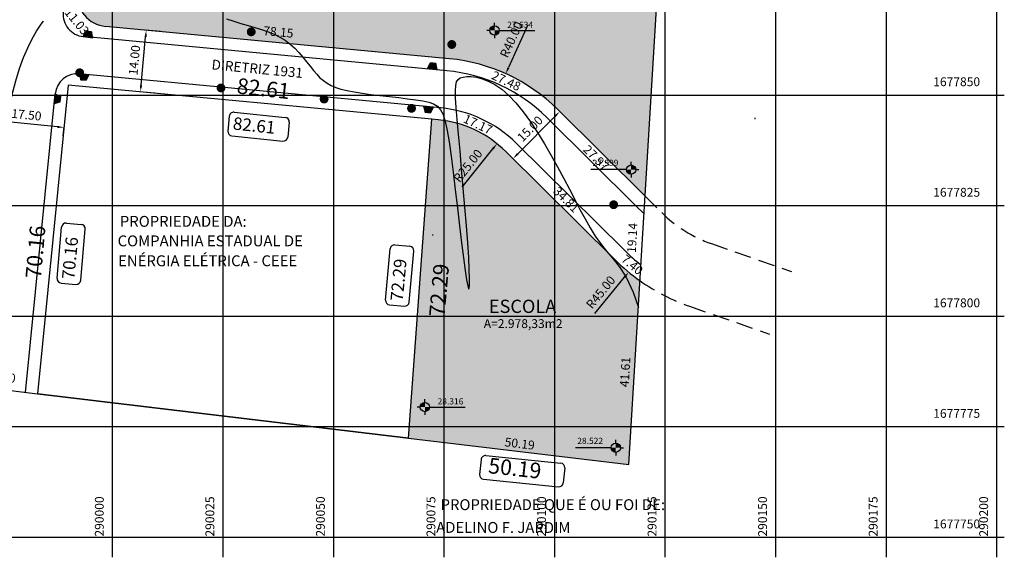
# Model space of a CAD drawing. Extents: x 288993 to 290202, y 1677728 to 1678585.
# Drawn here: x 289979 to 290202, y 1677745 to 1677867 of the extents above; entities that cross this region are included whole.
import ezdxf
from ezdxf.enums import TextEntityAlignment as Align

# ---------------------------------------------------------------- set-up
doc = ezdxf.new("R2010")
doc.units = 0
doc.header["$LTSCALE"] = 15
doc.header["$MEASUREMENT"] = 0
doc.linetypes.add('DASHED', pattern=[19.05, 12.7, -6.35])
doc.linetypes.add('HIDDEN', pattern=[0.375, 0.25, -0.125])
doc.layers.get('0').update_dxf_attribs({"linetype": 'CONTINUOUS'})
doc.layers.get('Defpoints').update_dxf_attribs({"color": 8, "linetype": 'CONTINUOUS'})
for name, color, linetype in [('-DIM-LOTES', 7, 'CONTINUOUS'), ('-HATCH-PRACA', 65, 'CONTINUOUS'), ('-MALHA', 8, 'CONTINUOUS'), ('-MEIO-FIO', 8, 'CONTINUOUS'), ('-QUADRA', 4, 'CONTINUOUS'), ('-RAMPA', 2, 'CONTINUOUS'), ('-TXT-QUADRA', 4, 'CONTINUOUS'), ('-TXT-RUAS', 1, 'CONTINUOUS'), ('ALTIMETRIA', 8, 'CONTINUOUS'), ('Cotas', 252, 'CONTINUOUS'), ('Escritura', 8, 'CONTINUOUS'), ('LEVANTAMENTO', 5, 'CONTINUOUS'), ('NIVEL LOCALIZADO', 8, 'CONTINUOUS'), ('POSTES', 7, 'CONTINUOUS'), ('Textos', 8, 'CONTINUOUS')]:
    doc.layers.add(name, color=color, linetype=linetype)
doc.styles.add('ROMAND', font='ROMAND.shx', dxfattribs={"height": 1.3})
doc.styles.add('ROMANS', font='romans.shx', dxfattribs={"height": 2.5})
doc.styles.get("Standard").update_dxf_attribs({"font": 'ARIALN.TTF', "height": 2})
doc.dimstyles.new('Copy(2) of DIM-LOTES', dxfattribs={"dimscale": 2000, "dimtxt": 2, "dimasz": 0.002, "dimexe": 0, "dimexo": 0, "dimgap": 0.0002, "dimtad": 2, "dimrnd": 0.001, "dimzin": 0, "dimdsep": 46, "dimtxsty": 'Standard', "dimblk1": 'DOTSMALL', "dimblk2": 'DOTSMALL', "dimsah": 1, "dimcen": 0.001, "dimse1": 1, "dimse2": 1, "dimsd1": 1, "dimsd2": 1, "dimclrd": 8, "dimclre": 8, "dimclrt": 256, "dimaunit": 1, "dimadec": 3, "dimazin": 0, "dimtfac": 0.26, "dimtofl": 0, "dimtmove": 2, "dimatfit": 3, "dimldrblk": 'DOTSMALL', "dimfxl": 0, "dimtolj": 1, "dimtzin": 0, "dimarcsym": 0})
doc.dimstyles.new('RAIO', dxfattribs={"dimtxt": 2, "dimasz": 1.5, "dimexe": 0.18, "dimexo": 0.0625, "dimgap": 1, "dimtad": 2, "dimzin": 0, "dimdsep": 46, "dimtxsty": 'Standard', "dimcen": 0.09, "dimclrd": 8, "dimclre": 8, "dimclrt": 256, "dimadec": 0, "dimazin": 0, "dimtfac": 1, "dimtofl": 0, "dimtmove": 0, "dimatfit": 3, "dimfxl": 0.18, "dimtolj": 1, "dimtzin": 0, "dimlwd": -1, "dimarcsym": 0})

# ---------------------------------------------------------------- blocks, each defined once
blk = doc.blocks.new('NIVELD')
at = {"color": 3}
for p, q in [((-0.0015, 0), (-0.0025, 0)), ((0, 0.0015), (0, 0.0025)), ((0.0015, 0), (0.013, 0)), ((0, -0.0015), (0, -0.0025))]:
    blk.add_line(p, q, dxfattribs=at)
at = {"color": 3, "const_width": 0.0015}
for points in [[(0, 0.00075, 0.414214), (-0.00075, 0, 0)], [(0.00075, 0, -0.414214), (0, -0.00075, 0)]]:
    blk.add_lwpolyline(points, format="xyb", dxfattribs=at)
at = {"color": 3}
blk.add_circle((0, 0), 0.0015, dxfattribs=at)
at = {"color": 3, "style": 'ROMANS'}
blk.add_attdef('NIVEL', (0.00412, 0.00084), '', height=0.002, dxfattribs=at)
blk = doc.blocks.new('NIVELE')
at = {"color": 3}
for p, q in [((-0.0015, 0), (-0.013, 0)), ((0, 0.0015), (0, 0.0025)), ((0.0015, 0), (0.0025, 0)), ((0, -0.0015), (0, -0.0025))]:
    blk.add_line(p, q, dxfattribs=at)
at = {"color": 3, "const_width": 0.0015}
for points in [[(-0.00075, 0, 0.414214), (0, -0.00075, 0)], [(0, 0.00075, -0.414214), (0.00075, 0, 0)]]:
    blk.add_lwpolyline(points, format="xyb", dxfattribs=at)
at = {"color": 3}
blk.add_circle((0, 0), 0.0015, dxfattribs=at)
at = {"color": 3, "style": 'ROMANS'}
blk.add_attdef('NIVEL', (-0.01243, 0.00121), '', height=0.002, dxfattribs=at)
blk = doc.blocks.new('*D7')
at = {"color": 8, "lineweight": -2, "transparency": 16777216}
for p, q in [((289971.42, 1677842.5), (289971.63, 1677844.57)), ((289988.84, 1677840.76), (289989.04, 1677842.83))]:
    blk.add_line(p, q, dxfattribs=at)
at = {"color": 8, "transparency": 16777216}
blk.add_line((289987.53, 1677842.8), (289973.1, 1677844.24), dxfattribs=at)
for points in [[(289973.13, 1677844.49), (289973.08, 1677843.99), (289971.61, 1677844.39)], [(289987.56, 1677843.05), (289987.51, 1677842.55), (289989.03, 1677842.65)]]:
    blk.add_solid(points, dxfattribs=at)
at = {"layer": 'Defpoints', "color": 0, "transparency": 16777216}
for p in [(289971.61, 1677844.39), (289971.42, 1677842.43), (289988.83, 1677840.7)]:
    blk.add_point(p, dxfattribs=at)
at = {"transparency": 16777216, "insert": (289980.52, 1677845.53), "char_height": 2, "attachment_point": 5, "rotation": 354.3126}
blk.add_mtext('\\A1;17.50', dxfattribs=at)
blk = doc.blocks.new('*D8')
at = {"color": 8, "lineweight": -2, "transparency": 16777216}
for p, q in [((290010.83, 1677864.35), (290007.43, 1677864.67)), ((290009.52, 1677850.41), (290006.12, 1677850.73))]:
    blk.add_line(p, q, dxfattribs=at)
at = {"color": 8, "transparency": 16777216}
blk.add_line((290006.44, 1677852.2), (290007.47, 1677863.16), dxfattribs=at)
for points in [[(290007.22, 1677863.18), (290007.72, 1677863.13), (290007.61, 1677864.65)], [(290006.19, 1677852.23), (290006.69, 1677852.18), (290006.3, 1677850.71)]]:
    blk.add_solid(points, dxfattribs=at)
at = {"layer": 'Defpoints', "color": 0, "transparency": 16777216}
for p in [(290007.61, 1677864.65), (290010.89, 1677864.34), (290009.58, 1677850.4)]:
    blk.add_point(p, dxfattribs=at)
at = {"transparency": 16777216, "insert": (290004.94, 1677857.87), "char_height": 2, "attachment_point": 5, "rotation": 84.6247}
blk.add_mtext('\\A1;14.00', dxfattribs=at)
blk = doc.blocks.new('*D14')
at = {"layer": 'Defpoints', "color": 0, "transparency": 16777216}
for p in [(290066.95, 1677772.41), (290066.99, 1677772.73), (290116.79, 1677766.46)]:
    blk.add_point(p, dxfattribs=at)
at = {"layer": '-DIM-LOTES', "transparency": 16777216, "insert": (290092.08, 1677771.16), "char_height": 2, "attachment_point": 5, "rotation": 353.1905}
blk.add_mtext('\\A1;50.19', dxfattribs=at)
blk = doc.blocks.new('_DOTSMALL')
at = {"color": 0, "linetype": 'ByBlock', "const_width": 0.5}
blk.add_lwpolyline([(-0.0625, 0, 1), (0.0625, 0, 1)], format="xyb", close=True, dxfattribs=at)
blk = doc.blocks.new('*D15')
at = {"layer": 'Defpoints', "color": 0, "transparency": 16777216}
for p in [(290119.3, 1677807.99), (290116.09, 1677766.5), (290116.79, 1677766.46)]:
    blk.add_point(p, dxfattribs=at)
at = {"layer": '-DIM-LOTES', "transparency": 16777216, "insert": (290115.92, 1677787.35), "char_height": 2, "attachment_point": 5, "rotation": 86.5411}
blk.add_mtext('\\A1;41.61', dxfattribs=at)
blk = doc.blocks.new('*D21')
at = {"layer": 'Defpoints', "color": 0, "transparency": 16777216}
for p in [(289965.65, 1677784.51), (289983.2, 1677783.85), (289983.03, 1677782.43)]:
    blk.add_point(p, dxfattribs=at)
at = {"layer": '-DIM-LOTES', "transparency": 16777216, "insert": (289974.68, 1677786.3), "char_height": 2, "attachment_point": 5, "rotation": 353.1905}
blk.add_mtext('\\A1;17.50', dxfattribs=at)
blk = doc.blocks.new('*D23')
at = {"layer": 'Defpoints', "color": 0, "transparency": 16777216}
for p in [(290088.91, 1677837.24), (290113.63, 1677812.75), (290113.97, 1677813.08)]:
    blk.add_point(p, dxfattribs=at)
at = {"layer": '-DIM-LOTES', "transparency": 16777216, "insert": (290102.6, 1677826.34), "char_height": 2, "attachment_point": 5, "rotation": 315.269}
blk.add_mtext('\\A1;34.81', dxfattribs=at)
blk = doc.blocks.new('*D24')
at = {"layer": 'Defpoints', "color": 0, "transparency": 16777216}
for p in [(290113.63, 1677812.75), (290113.76, 1677812.9), (290119.3, 1677807.99)]:
    blk.add_point(p, dxfattribs=at)
at = {"layer": '-DIM-LOTES', "transparency": 16777216, "insert": (290117.51, 1677811.61), "char_height": 2, "attachment_point": 5, "rotation": 319.9826}
blk.add_mtext('\\A1;7.40', dxfattribs=at)
blk = doc.blocks.new('*D33')
at = {"color": 8, "lineweight": -2, "transparency": 16777216}
for p, q in [((290102.81, 1677844.59), (290100.99, 1677846.39)), ((290092.25, 1677833.93), (290090.43, 1677835.73))]:
    blk.add_line(p, q, dxfattribs=at)
at = {"color": 8, "transparency": 16777216}
blk.add_line((290100.06, 1677845.2), (290091.62, 1677836.67), dxfattribs=at)
for points in [[(290099.88, 1677845.37), (290100.24, 1677845.02), (290101.12, 1677846.26)], [(290091.44, 1677836.85), (290091.79, 1677836.5), (290090.56, 1677835.61)]]:
    blk.add_solid(points, dxfattribs=at)
at = {"layer": 'Defpoints', "color": 0, "transparency": 16777216}
for p in [(290102.85, 1677844.54), (290090.56, 1677835.61), (290092.29, 1677833.89)]:
    blk.add_point(p, dxfattribs=at)
at = {"transparency": 16777216, "insert": (290094.4, 1677842.36), "char_height": 2, "attachment_point": 5, "rotation": 45.269}
blk.add_mtext('\\A1;15.00', dxfattribs=at)
blk = doc.blocks.new('*D36')
at = {"layer": 'Defpoints', "color": 0, "transparency": 16777216}
for p in [(289998.38, 1677865.52), (289998.47, 1677866.51), (290076.18, 1677858.2)]:
    blk.add_point(p, dxfattribs=at)
at = {"layer": '-DIM-LOTES', "transparency": 16777216, "insert": (290037.5, 1677864.26), "char_height": 2, "attachment_point": 5, "rotation": 354.6247}
blk.add_mtext('\\A1;78.15', dxfattribs=at)
blk = doc.blocks.new('*D37')
at = {"layer": 'Defpoints', "color": 0, "transparency": 16777216}
for p in [(290100.58, 1677846.79), (290120.3, 1677826.95), (290120.45, 1677827.11)]:
    blk.add_point(p, dxfattribs=at)
at = {"layer": '-DIM-LOTES', "transparency": 16777216, "insert": (290109.37, 1677835.79), "char_height": 2, "attachment_point": 5, "rotation": 315.269}
blk.add_mtext('\\A1;27.97', dxfattribs=at)
blk = doc.blocks.new('*D44')
at = {"layer": 'Defpoints', "color": 0, "transparency": 16777216}
for p in [(289992.07, 1677873.18), (289989.86, 1677871.36), (289998.38, 1677865.52)]:
    blk.add_point(p, dxfattribs=at)
at = {"layer": '-DIM-LOTES', "transparency": 16777216, "insert": (289991.92, 1677866.63), "char_height": 2, "attachment_point": 5, "rotation": 309.4687}
blk.add_mtext('\\A1;11.03', dxfattribs=at)
blk = doc.blocks.new('*D54')
at = {"layer": 'Defpoints', "color": 0, "transparency": 16777216}
for p in [(290119.53, 1677827.16), (290120.45, 1677827.11), (290119.3, 1677807.99)]:
    blk.add_point(p, dxfattribs=at)
at = {"layer": '-DIM-LOTES', "transparency": 16777216, "insert": (290117.53, 1677817.69), "char_height": 2, "attachment_point": 5, "rotation": 86.5411}
blk.add_mtext('\\A1;19.14', dxfattribs=at)
blk = doc.blocks.new('*D77')
at = {"layer": '-DIM-LOTES', "color": 8, "transparency": 16777216}
blk.add_line((290093.9, 1677865.84), (290089.53, 1677856.19), dxfattribs=at)
at = {"layer": '-DIM-LOTES', "color": 8, "lineweight": -2, "transparency": 16777216}
for p, q in [((290072.34, 1677818.37), (290072.52, 1677818.37)), ((290072.43, 1677818.28), (290072.43, 1677818.46))]:
    blk.add_line(p, q, dxfattribs=at)
at = {"layer": '-DIM-LOTES', "color": 8, "transparency": 16777216}
blk.add_solid([(290089.3, 1677856.29), (290089.76, 1677856.08), (290088.91, 1677854.82)], dxfattribs=at)
at = {"layer": 'Defpoints', "color": 0, "transparency": 16777216}
for p in [(290088.91, 1677854.82), (290072.43, 1677818.37)]:
    blk.add_point(p, dxfattribs=at)
at = {"layer": '-DIM-LOTES', "transparency": 16777216, "insert": (290090.18, 1677862.53), "char_height": 2, "attachment_point": 5, "rotation": 65.6689}
blk.add_mtext('\\A1;R40.00', dxfattribs=at)
blk = doc.blocks.new('*D78')
at = {"layer": '-DIM-LOTES', "color": 8, "transparency": 16777216}
blk.add_line((290079.09, 1677829.19), (290086, 1677837.82), dxfattribs=at)
blk.add_solid([(290085.81, 1677837.98), (290086.2, 1677837.67), (290086.94, 1677839)], dxfattribs=at)
at = {"layer": 'Defpoints', "color": 0, "transparency": 16777216}
for p in [(290086.94, 1677839), (290071.31, 1677819.48)]:
    blk.add_point(p, dxfattribs=at)
at = {"layer": '-DIM-LOTES', "transparency": 16777216, "insert": (290080.35, 1677834), "char_height": 2, "attachment_point": 5, "rotation": 51.306}
blk.add_mtext('\\A1;R25.00', dxfattribs=at)
blk = doc.blocks.new('*D79')
at = {"layer": '-DIM-LOTES', "color": 8, "lineweight": -2, "transparency": 16777216}
for p, q in [((290145.21, 1677844.72), (290145.39, 1677844.72)), ((290145.3, 1677844.63), (290145.3, 1677844.81))]:
    blk.add_line(p, q, dxfattribs=at)
at = {"layer": '-DIM-LOTES', "color": 8, "transparency": 16777216}
blk.add_line((290109.05, 1677800.6), (290115.78, 1677808.79), dxfattribs=at)
blk.add_solid([(290115.59, 1677808.95), (290115.97, 1677808.63), (290116.73, 1677809.95)], dxfattribs=at)
at = {"layer": 'Defpoints', "color": 0, "transparency": 16777216}
for p in [(290145.3, 1677844.72), (290116.73, 1677809.95)]:
    blk.add_point(p, dxfattribs=at)
at = {"layer": '-DIM-LOTES', "transparency": 16777216, "insert": (290110.38, 1677805.4), "char_height": 2, "attachment_point": 5, "rotation": 50.5852}
blk.add_mtext('\\A1;R45.00', dxfattribs=at)
blk = doc.blocks.new('*D82')
at = {"layer": 'Defpoints', "color": 0, "transparency": 16777216}
for p in [(290130.78, 1677997.94), (290119.08, 1677827.19), (290120.45, 1677827.11)]:
    blk.add_point(p, dxfattribs=at)
at = {"layer": '-DIM-LOTES', "transparency": 16777216, "insert": (290122.83, 1677912.69), "char_height": 2, "attachment_point": 5, "rotation": 86.5411}
blk.add_mtext('\\A1;171.15', dxfattribs=at)
blk = doc.blocks.new('*D104')
at = {"layer": 'Defpoints', "color": 0, "transparency": 16777216}
for p in [(290076.18, 1677858.2), (290076.18, 1677858.2), (290100.58, 1677846.79)]:
    blk.add_point(p, dxfattribs=at)
at = {"layer": '-DIM-LOTES', "transparency": 16777216, "insert": (290089.03, 1677853.19), "char_height": 2, "attachment_point": 5, "rotation": 334.9468}
blk.add_mtext('\\A1;27.48', dxfattribs=at)
blk = doc.blocks.new('R1')
at = {"layer": '-RAMPA'}
blk.add_hatch(color=253, dxfattribs=at).paths.add_polyline_path([(0, 0), (-0.49, 1.3), (-1.69, 1.31), (-2.2, 0.02)])
for p, q in [((-2.2, 0.02), (-1.69, 1.31)), ((-2.2, 0.02), (0, 0)), ((-1.69, 1.31), (-1.7, 0.01)), ((-0.49, 1.3), (-1.69, 1.31)), ((-0.49, 1.3), (-0.5, 0)), ((0, 0), (-0.49, 1.3))]:
    blk.add_line(p, q, dxfattribs=at)
blk = doc.blocks.new('R2')
at = {"layer": '-RAMPA'}
blk.add_hatch(color=253, dxfattribs=at).paths.add_polyline_path([(2.2, -0.02), (1.71, 1.29), (0.51, 1.3), (0, 0)])
for p, q in [((0, 0), (0.51, 1.3)), ((0, 0), (2.2, -0.02)), ((0.51, 1.3), (0.5, 0)), ((1.71, 1.29), (0.51, 1.3)), ((1.71, 1.29), (1.7, -0.01)), ((2.2, -0.02), (1.71, 1.29))]:
    blk.add_line(p, q, dxfattribs=at)

msp = doc.modelspace()

# ---------------------------------------------------------------- hatches: boundary and pattern name
at = {"layer": '-HATCH-PRACA', "true_color": 0xf0eee2}
h = msp.add_hatch(color=7, dxfattribs=at)
edge = h.paths.add_edge_path()
edge.add_line((290108.65, 1678068.071), (290116.771, 1678070.228))
edge.add_line((290116.771, 1678070.228), (290116.772, 1678039.146))
edge.add_line((290116.772, 1678039.146), (290096.772, 1678032.349))
edge.add_line((290096.772, 1678032.349), (290096.773, 1677998.27))
edge.add_line((290096.773, 1677998.27), (290116.773, 1677998.27))
edge.add_line((290116.773, 1677998.27), (290130.779, 1677997.941))
edge.add_line((290130.779, 1677997.941), (290120.453, 1677827.107))
edge.add_line((290120.453, 1677827.107), (290100.584, 1677846.79))
edge.add_arc((290072.433, 1677818.373), 40, 45.26895, 84.62472)
edge.add_line((290076.18, 1677858.197), (289998.375, 1677865.518))
edge.add_arc((289999.031, 1677872.487), 7, 174.31237, 264.62445, ccw=False)
edge.add_line((289992.065, 1677873.181), (290010.884, 1678062.137))
edge.add_arc((289943.716, 1678068.826), 67.5, 354.31264, 377.13396)
edge.add_line((290008.22, 1678088.712), (290005.397, 1678097.869))
edge.add_arc((290024.51, 1678103.761), 20, 112.6528, 197.13396, ccw=False)
edge.add_line((290016.807, 1678122.218), (290094.482, 1678154.635))
edge.add_arc((290097.178, 1678148.175), 7, 21.61993, 112.6528, ccw=False)
edge.add_arc((289930.771, 1678082.223), 186, 2.23774, 21.61993, ccw=False)
edge.add_line((290116.629, 1678089.485), (290081.449, 1678078.295))
edge.add_line((290081.449, 1678078.295), (290087.038, 1678060.726))
edge.add_line((290087.038, 1678060.726), (290108.65, 1678068.071))
at = {"layer": '-HATCH-PRACA'}
msp.add_hatch(color=254, dxfattribs=at).paths.add_polyline_path([(290119.298, 1677807.992, -0.0411573), (290113.634, 1677812.748), (290088.907, 1677837.244, 0.17343), (290073.654, 1677844.373), (290072.227, 1677844.508), (290066.952, 1677772.41), (290116.787, 1677766.459)])

# ---------------------------------------------------------------- linework, layer by layer
at = {"layer": '-MALHA'}
for p, q in [((290000, 1677745.455), (290000, 1678247.445)), ((290025, 1677745.455), (290025, 1678247.445)), ((290050, 1677745.455), (290050, 1678247.445)), ((290075, 1677745.455), (290075, 1678247.445)), ((290100, 1677745.455), (290100, 1678247.445)), ((290125, 1677745.455), (290125, 1678247.445)), ((290150, 1677745.455), (290150, 1678247.445)), ((290175, 1677745.455), (290175, 1678247.445)), ((290200, 1677745.455), (290200, 1678247.445)), ((289844.517, 1677850), (290201.667, 1677850)), ((289844.517, 1677825), (290201.667, 1677825)), ((289844.517, 1677800), (290201.667, 1677800)), ((289844.517, 1677775), (290201.667, 1677775)), ((289844.517, 1677750), (290201.667, 1677750))]:
    msp.add_line(p, q, dxfattribs=at)
at = {"layer": '-MEIO-FIO'}
for p, q in [((290075.619, 1677855.488), (289993.363, 1677863.228)), ((290072.485, 1677847.245), (289992.466, 1677854.775)), ((289980.291, 1677782.704), (289987.022, 1677850.292)), ((290074.215, 1677847.083), (290072.485, 1677847.245)), ((290118.342, 1677824.975), (290098.192, 1677844.936)), ((290115.745, 1677814.879), (290091.298, 1677839.097)), ((290118.342, 1677824.975), (290120.212, 1677823.122))]:
    msp.add_line(p, q, dxfattribs=at)
for centre, radius, start, end in [((289993.831, 1677868.206), 5, 174.31264, 264.62472), ((289991.998, 1677849.797), 5, 84.62472, 174.31264), ((290072.153, 1677818.651), 37, 45.26895, 84.62472), ((290071.592, 1677819.206), 28, 45.26895, 84.62472), ((290145.304, 1677844.717), 42, 225.26895, 232.11734)]:
    msp.add_arc(centre, radius, start, end, dxfattribs=at)
at = {"layer": '-QUADRA'}
for p, q in [((290076.18, 1677858.197), (289998.375, 1677865.518)), ((290120.453, 1677827.107), (290100.584, 1677846.79)), ((290073.654, 1677844.373), (290072.227, 1677844.508)), ((290073.654, 1677844.373), (290072.227, 1677844.508)), ((290113.634, 1677812.748), (290088.907, 1677837.244)), ((290113.634, 1677812.748), (290088.907, 1677837.244))]:
    msp.add_line(p, q, dxfattribs=at)
for centre, radius, start, end in [((289999.031, 1677872.487), 7, 174.31264, 264.62472), ((290072.433, 1677818.373), 40, 45.26895, 84.62472), ((290071.312, 1677819.483), 25, 45.26895, 84.62472), ((290071.312, 1677819.483), 25, 45.26895, 84.62472), ((290145.304, 1677844.717), 45, 225.26895, 234.69619)]:
    msp.add_arc(centre, radius, start, end, dxfattribs=at)
at = {"layer": '-RAMPA'}
msp.add_line((289983.028, 1677782.432), (290066.952, 1677772.41), dxfattribs=at)
at = {"linetype": 'HIDDEN'}
for p, q in [((290120.453, 1677827.107), (290124.19, 1677823.404)), ((290135.427, 1677816.389), (290153.504, 1677810.086)), ((290130.489, 1677802.225), (290148.565, 1677795.923))]:
    msp.add_line(p, q, dxfattribs=at)
for radius, start in [(30, 225.26895), (45, 234.69619)]:
    msp.add_arc((290145.304, 1677844.717), radius, start, 250.77838, dxfattribs=at)
at = {"layer": 'ALTIMETRIA'}
for points in [[(289973.449, 1677785.615), (289973.732, 1677802.286), (289974.118, 1677815.786), (289974.597, 1677826.525), (289975.161, 1677834.915), (289975.801, 1677841.368), (289976.509, 1677846.296), (289977.276, 1677850.111), (289978.095, 1677853.225), (289978.958, 1677855.983), (289979.862, 1677858.468), (289980.806, 1677860.696), (289981.789, 1677862.685), (289982.809, 1677864.452), (289983.866, 1677866.012), (289984.412, 1677866.697)], [(290025.789, 1677867.211), (290027.421, 1677866.669), (290029.037, 1677866.174), (290030.631, 1677865.711), (290032.19, 1677865.257), (290033.702, 1677864.791), (290035.158, 1677864.291), (290036.545, 1677863.735), (290037.851, 1677863.103), (290039.066, 1677862.371), (290040.182, 1677861.528), (290041.207, 1677860.593), (290042.155, 1677859.595), (290043.037, 1677858.564), (290043.866, 1677857.528), (290044.654, 1677856.517), (290045.415, 1677855.56), (290046.16, 1677854.685), (290046.905, 1677853.916), (290047.678, 1677853.247), (290048.509, 1677852.667), (290049.428, 1677852.164), (290050.467, 1677851.728), (290051.655, 1677851.346), (290053.024, 1677851.008), (290054.603, 1677850.701), (290056.408, 1677850.417), (290058.386, 1677850.149), (290060.473, 1677849.894), (290062.599, 1677849.647), (290064.7, 1677849.404), (290066.706, 1677849.162), (290068.553, 1677848.916), (290070.172, 1677848.663), (290071.514, 1677848.385), (290072.604, 1677848.015), (290073.481, 1677847.474), (290074.185, 1677846.682), (290074.76, 1677845.56), (290075.243, 1677844.026), (290075.678, 1677842.002), (290076.104, 1677839.408), (290076.554, 1677836.206), (290077.026, 1677832.53), (290077.509, 1677828.555), (290077.992, 1677824.455), (290078.465, 1677820.408), (290078.917, 1677816.586), (290079.337, 1677813.168), (290079.715, 1677810.326), (290080.041, 1677808.206), (290080.31, 1677806.825), (290080.519, 1677806.168), (290080.664, 1677806.22), (290080.742, 1677806.969), (290080.748, 1677808.398), (290080.678, 1677810.495), (290080.531, 1677813.244), (290080.304, 1677816.607), (290080.014, 1677820.447), (290079.677, 1677824.603), (290079.314, 1677828.914), (290078.942, 1677833.22), (290078.579, 1677837.358), (290078.244, 1677841.169), (290077.956, 1677844.49), (290077.732, 1677847.201), (290077.588, 1677849.334), (290077.54, 1677850.962), (290077.603, 1677852.157), (290077.792, 1677852.992), (290078.124, 1677853.539), (290078.612, 1677853.87), (290079.274, 1677854.059), (290080.118, 1677854.159), (290081.13, 1677854.153), (290082.29, 1677854.006), (290083.578, 1677853.683), (290084.973, 1677853.147), (290086.456, 1677852.365), (290088.005, 1677851.3), (290089.601, 1677849.918), (290091.224, 1677848.198), (290092.858, 1677846.184), (290094.488, 1677843.933), (290096.098, 1677841.503), (290097.673, 1677838.952), (290099.197, 1677836.339), (290100.655, 1677833.722), (290102.031, 1677831.158), (290103.317, 1677828.696), (290104.53, 1677826.347), (290105.697, 1677824.111), (290106.841, 1677821.99), (290107.989, 1677819.982), (290109.164, 1677818.091), (290110.393, 1677816.315), (290111.699, 1677814.656), (290113.101, 1677813.056), (290114.587, 1677811.217), (290116.138, 1677808.783), (290117.736, 1677805.397), (290118.932, 1677801.942)]]:
    msp.add_lwpolyline(points, dxfattribs=at)
at = {"layer": 'Escritura'}
for p, q in [((290027.494, 1677846.101), (290039.047, 1677844.944)), ((290026.399, 1677845.206), (290026.063, 1677841.852)), ((290039.942, 1677843.849), (290039.606, 1677840.495)), ((290026.959, 1677840.757), (290038.511, 1677839.6)), ((289989.553, 1677821.041), (289992.911, 1677820.744)), ((289987.444, 1677808.568), (289988.468, 1677820.134)), ((289992.794, 1677808.094), (289993.818, 1677819.66)), ((290061.737, 1677803.628), (290062.762, 1677815.193)), ((290063.846, 1677816.101), (290067.204, 1677815.804)), ((290067.087, 1677803.154), (290068.112, 1677814.719)), ((289988.352, 1677807.484), (289991.709, 1677807.186)), ((290062.645, 1677802.544), (290066.003, 1677802.246)), ((290083.35, 1677767.562), (290083.014, 1677764.208)), ((290084.445, 1677768.458), (290101.378, 1677766.761)), ((290102.273, 1677765.667), (290101.937, 1677762.313)), ((290083.91, 1677763.114), (290100.843, 1677761.417))]:
    msp.add_line(p, q, dxfattribs=at)
for centre, start, end in [((290027.394, 1677845.106), 84.27923, 174.27923), ((290038.947, 1677843.949), 354.27923, 84.27923), ((290027.058, 1677841.752), 174.27923, 264.27923), ((290038.611, 1677840.595), 264.27923, 354.27923), ((289989.465, 1677820.045), 84.93723, 174.93723), ((289992.822, 1677819.748), 354.93723, 84.93723), ((290063.758, 1677815.105), 84.93723, 174.93723), ((290067.116, 1677814.808), 354.93723, 84.93723), ((289988.44, 1677808.48), 174.93723, 264.93723), ((289991.798, 1677808.182), 264.93723, 354.93723), ((290062.733, 1677803.54), 174.93723, 264.93723), ((290066.091, 1677803.242), 264.93723, 354.93723), ((290084.345, 1677767.463), 84.27923, 174.27923), ((290101.278, 1677765.766), 354.27923, 84.27923), ((290084.009, 1677764.109), 174.27923, 264.27923), ((290100.942, 1677762.412), 264.27923, 354.27923)]:
    msp.add_arc(centre, 1, start, end, dxfattribs=at)
at = {"layer": 'LEVANTAMENTO'}
for p, q in [((290116.787, 1677766.459), (290140.159, 1678153.144)), ((289989.981, 1677852.246), (289983.028, 1677782.432)), ((290072.227, 1677844.508), (289989.981, 1677852.246)), ((290066.952, 1677772.41), (290072.227, 1677844.508))]:
    msp.add_line(p, q, dxfattribs=at)
at = {"layer": 'LEVANTAMENTO', "linetype": 'DASHED'}
for p, q in [((289877.557, 1677795.026), (289983.028, 1677782.432)), ((290066.952, 1677772.41), (289983.028, 1677782.432)), ((290066.952, 1677772.41), (290116.787, 1677766.459))]:
    msp.add_line(p, q, dxfattribs=at)
at = {"layer": 'POSTES'}
for points, const_width in [([(290031.518, 1677863.817, 1), (290031.2, 1677864.765, 1)], 1), ([(290031.325, 1677864.539, 1), (290031.393, 1677864.043, 1)], 0.5), ([(290031.325, 1677864.538, 1), (290031.393, 1677864.043, 1)], 0.5), ([(290031.325, 1677864.538, 1), (290031.393, 1677864.043, 1)], 0.5), ([(290031.325, 1677864.539, 1), (290031.393, 1677864.043, 1)], 0.5), ([(290076.869, 1677860.956, 1), (290076.551, 1677861.904, 1)], 1), ([(290076.676, 1677861.678, 1), (290076.744, 1677861.183, 1)], 0.5), ([(290076.676, 1677861.678, 1), (290076.744, 1677861.182, 1)], 0.5), ([(289992.724, 1677854.56, 1), (289992.406, 1677855.509, 1)], 1), ([(289992.531, 1677855.282, 1), (289992.598, 1677854.787, 1)], 0.5), ([(289992.531, 1677855.282, 1), (289992.598, 1677854.787, 1)], 0.5), ([(289992.531, 1677855.282, 1), (289992.598, 1677854.787, 1)], 0.5), ([(289992.531, 1677855.282, 1), (289992.598, 1677854.787, 1)], 0.5), ([(289992.531, 1677855.282, 1), (289992.598, 1677854.787, 1)], 0.5), ([(289992.531, 1677855.282, 1), (289992.598, 1677854.787, 1)], 0.5), ([(290024.674, 1677851.128, 1), (290024.356, 1677852.076, 1)], 1), ([(290024.482, 1677851.85, 1), (290024.549, 1677851.354, 1)], 0.5), ([(290024.482, 1677851.85, 1), (290024.549, 1677851.354, 1)], 0.5), ([(290024.482, 1677851.85, 1), (290024.549, 1677851.354, 1)], 0.5), ([(290024.482, 1677851.85, 1), (290024.549, 1677851.354, 1)], 0.5), ([(290047.996, 1677848.614, 1), (290047.679, 1677849.563, 1)], 1), ([(290047.804, 1677849.337, 1), (290047.872, 1677848.841, 1)], 0.5), ([(290047.804, 1677849.336, 1), (290047.871, 1677848.841, 1)], 0.5), ([(290047.804, 1677849.336, 1), (290047.871, 1677848.841, 1)], 0.5), ([(290047.804, 1677849.336, 1), (290047.871, 1677848.841, 1)], 0.5), ([(290067.763, 1677846.51, 1), (290067.445, 1677847.458, 1)], 1), ([(290067.57, 1677847.232, 1), (290067.638, 1677846.736, 1)], 0.5), ([(290067.57, 1677847.231, 1), (290067.638, 1677846.736, 1)], 0.5), ([(290067.57, 1677847.231, 1), (290067.638, 1677846.736, 1)], 0.5), ([(290067.57, 1677847.232, 1), (290067.638, 1677846.736, 1)], 0.5), ([(290113.474, 1677824.711, 1), (290113.156, 1677825.659, 1)], 1), ([(290113.281, 1677825.432, 1), (290113.349, 1677824.937, 1)], 0.5), ([(290113.281, 1677825.432, 1), (290113.349, 1677824.937, 1)], 0.5), ([(290113.281, 1677825.433, 1), (290113.349, 1677824.937, 1)], 0.5), ([(290113.281, 1677825.432, 1), (290113.349, 1677824.937, 1)], 0.5)]:
    msp.add_lwpolyline(points, format="xyb", close=True, dxfattribs=dict(at, const_width=const_width))

# ---------------------------------------------------------------- block references
at = {"layer": '-RAMPA'}
for name, p, rotation in [('R2', (289993.363, 1677863.228), 353.6300783307929), ('R2', (290071.25, 1677856.012), 353.6300783307929), ('R1', (289992.466, 1677854.775), 175.127416716652), ('R2', (289987.022, 1677850.292), 264.5140470103862), ('R1', (290070.294, 1677847.45), 175.127416716652)]:
    msp.add_blockref(name, p, dxfattribs=dict(at, rotation=rotation))
at = {"layer": 'NIVEL LOCALIZADO', "xscale": 700, "yscale": 700, "zscale": 700, "rotation": 0.001559675666978692}
for name, p, values in [('NIVELD', (290086.378, 1677864.603), {'NIVEL': '27.634'}), ('NIVELE', (290117.264, 1677833.125), {'NIVEL': '27.999'}), ('NIVELD', (290070.617, 1677779.435), {'NIVEL': '28.316'}), ('NIVELE', (290113.792, 1677770.244), {'NIVEL': '28.522'})]:
    msp.add_blockref(name, p, dxfattribs=at).add_auto_attribs(values)

# ---------------------------------------------------------------- texts
at = {"layer": '-DIM-LOTES', "insert": (290082.622, 1677843.374), "char_height": 2, "attachment_point": 5, "rotation": 334.94684}
msp.add_mtext('\\A1;17.17', dxfattribs=at)
at = {"layer": '-MALHA'}
for s, p in [('1677850', (290190.898, 1677852)), ('1677825', (290190.898, 1677827)), ('1677800', (290190.898, 1677802)), ('1677775', (290190.898, 1677777)), ('1677750', (290190.898, 1677752))]:
    msp.add_text(s, height=2, dxfattribs=at).set_placement(p, align=Align.CENTER)
for s, p in [('290000', (289998, 1677754.686)), ('290025', (290023, 1677754.686)), ('290050', (290048, 1677754.686)), ('290075', (290073, 1677754.686)), ('290100', (290098, 1677754.686)), ('290125', (290123, 1677754.686)), ('290150', (290148, 1677754.686)), ('290175', (290173, 1677754.686)), ('290200', (290198, 1677754.686))]:
    msp.add_text(s, height=2, rotation=90, dxfattribs=at).set_placement(p, align=Align.CENTER)
at = {"layer": '-TXT-QUADRA'}
msp.add_text('ESCOLA', height=3, rotation=0.00156, dxfattribs=at).set_placement((290092.715, 1677800.71), align=Align.CENTER)
at = {"layer": '-TXT-QUADRA', "color": 7}
msp.add_text('A=2.978,33m2', height=2, rotation=0.00156, dxfattribs=at).set_placement((290092.856, 1677797.302), align=Align.CENTER)
at = {"layer": '-TXT-RUAS', "color": 4, "linetype": 'Continuous', "style": 'ROMANS'}
msp.add_text('DIRETRIZ 1931', height=2.24, rotation=354.53918, dxfattribs=at).set_placement((290022.312, 1677855.817))
at = {"layer": 'Cotas', "style": 'ROMAND'}
for s, rotation, p in [('82.61', 353.75037, (290027.949, 1677850.375)), ('70.16', 84.96319, (289983.788, 1677808.365)), ('72.29', 84.96319, (290075.07, 1677799.745)), ('50.19', 353.75037, (290084.83, 1677764.51))]:
    msp.add_text(s, height=3.52, rotation=rotation, dxfattribs=at).set_placement(p)
at = {"layer": 'Escritura', "style": 'ROMAND'}
for s, rotation, p in [('82.61', 353.87162, (290027.098, 1677842.226)), ('70.16', 84.52961, (289991.324, 1677808.217)), ('72.29', 84.52961, (290065.617, 1677803.277))]:
    msp.add_text(s, height=2.816, rotation=rotation, dxfattribs=at).set_placement(p)
at = {"layer": 'Textos', "style": 'ROMAND'}
for s, rotation, p in [('PROPRIEDADE DA:', 0.00156, (290001.647, 1677820.191)), ('COMPANHIA ESTADUAL DE ', 0.00156, (290001.139, 1677815.781)), ('ENÉRGIA ELÉTRICA - CEEE', 0.00156, (290001.262, 1677811.279)), ('PROPRIEDADE QUE É OU FOI DE:', 0.00156, (290074.181, 1677756.126)), ('ADELINO F. JARDIM', 359.92095, (290073.176, 1677750.993))]:
    msp.add_text(s, height=2.464, rotation=rotation, dxfattribs=at).set_placement(p)

# ---------------------------------------------------------------- dimensions: what is measured, and where the dimension line sits
at = {"layer": '-DIM-LOTES'}
for p1, p2, distance, picture, middle in [((290130.779, 1677997.941), (290120.453, 1677827.107), -1.374, '*D82', (290122.826, 1677912.692)), ((290119.298, 1677807.992), (290116.787, 1677766.459), -0.701, '*D15', (290115.924, 1677787.354)), ((289965.648, 1677784.507), (289983.028, 1677782.432), 1.429, '*D21', (289974.676, 1677786.3)), ((290116.787, 1677766.459), (290066.952, 1677772.41), -0.321, '*D14', (290092.076, 1677771.165))]:
    dim = msp.add_aligned_dim(p1=p1, p2=p2, distance=distance, dimstyle='Copy(2) of DIM-LOTES', dxfattribs=at)
    dim.commit()
    dim.dimension.update_dxf_attribs({"geometry": picture, "text_midpoint": middle})
at = {"layer": '-DIM-LOTES', "color": 2}
dim = msp.add_aligned_dim(p1=(289998.375, 1677865.518), p2=(289992.065, 1677873.181), distance=2.859, text='11.03', dimstyle='Copy(2) of DIM-LOTES', dxfattribs=at)
dim.commit()
dim.dimension.update_dxf_attribs({"geometry": '*D44', "text_midpoint": (289991.916, 1677866.629)})
for p1, p2, distance, picture, middle in [((290076.18, 1677858.197), (289998.375, 1677865.518), -0.992, '*D36', (290037.504, 1677864.261)), ((290100.584, 1677846.79), (290120.453, 1677827.107), -0.216, '*D37', (290109.367, 1677835.786)), ((290088.907, 1677837.244), (290113.634, 1677812.748), 0.471, '*D23', (290102.602, 1677826.34)), ((290119.298, 1677807.992), (290113.634, 1677812.748), -0.202, '*D24', (290117.509, 1677811.613))]:
    dim = msp.add_aligned_dim(p1=p1, p2=p2, distance=distance, dimstyle='Copy(2) of DIM-LOTES', dxfattribs=at)
    dim.commit()
    dim.dimension.update_dxf_attribs({"geometry": picture, "text_midpoint": middle})
at = {"layer": '-DIM-LOTES'}
for center, mpoint, picture, middle in [((290072.433, 1677818.373), (290088.913, 1677854.821), '*D77', (290090.182, 1677862.532)), ((290145.304, 1677844.717), (290116.732, 1677809.951), '*D79', (290110.377, 1677805.402))]:
    dim = msp.add_radius_dim(center=center, mpoint=mpoint, dimstyle='RAIO', dxfattribs=at)
    dim.commit()
    dim.dimension.update_dxf_attribs({"geometry": picture, "text_midpoint": middle})
dim = msp.add_linear_dim(base=(290076.182, 1677858.202), p1=(290100.584, 1677846.79), p2=(290076.18, 1677858.197), angle=154.94684, text='27.48', dimstyle='Copy(2) of DIM-LOTES', dxfattribs=at)
dim.commit()
dim.dimension.update_dxf_attribs({"geometry": '*D104', "text_midpoint": (290089.028, 1677853.189), "dimtype": 161})
dim = msp.add_radius_dim(center=(290071.312, 1677819.483), mpoint=(290086.941, 1677838.996), dimstyle='RAIO', dxfattribs=at)
dim.commit()
dim.dimension.update_dxf_attribs({"geometry": '*D78', "text_midpoint": (290081.932, 1677832.741), "dimtype": 164})
dim = msp.add_aligned_dim(p1=(290119.298, 1677807.992), p2=(290120.453, 1677827.107), distance=0.925, text='19.14', dimstyle='Copy(2) of DIM-LOTES', dxfattribs=at)
dim.commit()
dim.dimension.update_dxf_attribs({"geometry": '*D54', "text_midpoint": (290117.534, 1677817.691)})
for p1, p2, distance, picture, middle in [((290009.581, 1677850.402), (290010.892, 1677864.341), 3.295, '*D8', (290004.944, 1677857.869)), ((289988.831, 1677840.699), (289971.417, 1677842.433), -1.966, '*D7', (289980.519, 1677845.533)), ((290102.851, 1677844.544), (290092.294, 1677833.888), -2.44, '*D33', (290094.403, 1677842.356))]:
    dim = msp.add_aligned_dim(p1=p1, p2=p2, distance=distance, dimstyle='RAIO')
    dim.commit()
    dim.dimension.update_dxf_attribs({"geometry": picture, "text_midpoint": middle})

doc.saveas('drawing.dxf')
